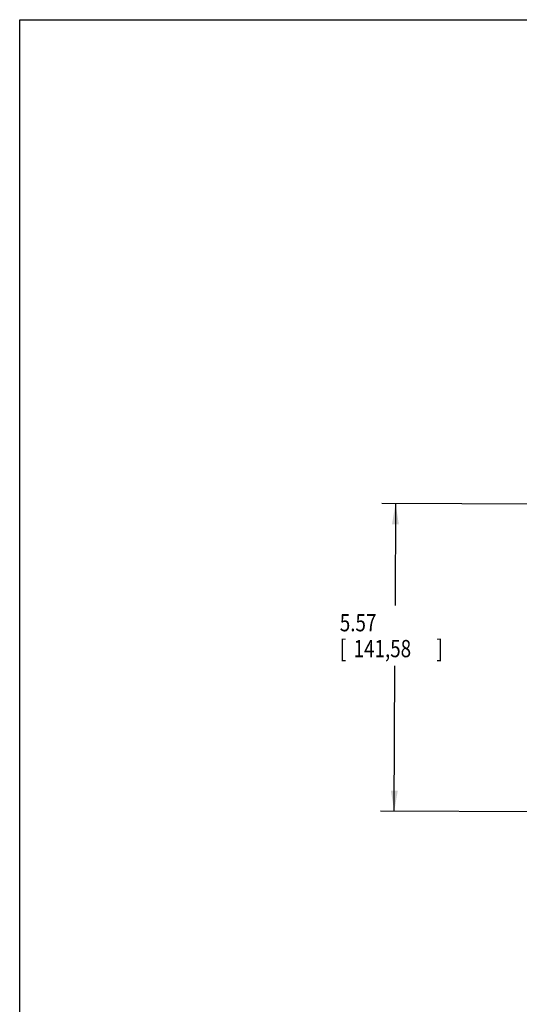
# Model space of a CAD drawing. Extents: x 0 to 34, y 0 to 22.
# Drawn here: x 0 to 4.5, y 13.1 to 22 of the extents above; entities that cross this region are included whole.
import ezdxf

# ---------------------------------------------------------------- set-up
doc = ezdxf.new("R2010")
doc.units = 0
doc.header["$LTSCALE"] = 1.87
doc.header["$MEASUREMENT"] = 0
doc.layers.get('0').update_dxf_attribs({"linetype": 'CONTINUOUS'})
doc.styles.get("Standard").update_dxf_attribs({"font": 'txt', "width": 0.8})
doc.dimstyles.new('DIMSTYLE_1', dxfattribs={"dimtxt": 0.15625, "dimasz": 0.1875, "dimexe": 0.18, "dimexo": 0.0625, "dimgap": 0.09, "dimtad": 0, "dimtih": 1, "dimtoh": 1, "dimlfac": 2, "dimzin": 0, "dimtxsty": 'STANDARD', "dimblk": '_FILLED', "dimblk1": '_FILLED', "dimblk2": '_FILLED', "dimcen": 0.09, "dimazin": 3, "dimtp": 0.02, "dimtm": 0.02, "dimtfac": 1, "dimtofl": 0, "dimtmove": 0, "dimatfit": 3, "dimtolj": 1, "dimtzin": 0})

# ---------------------------------------------------------------- blocks, each defined once
blk = doc.blocks.new('_FILLED')
at = {"color": 0, "linetype": 'BYBLOCK'}
blk.add_solid([(0, 0), (-1, 0.167), (-1, -0.167)], dxfattribs=at)
blk = doc.blocks.new('*D1')
at = {"color": 2, "linetype": 'CONTINUOUS'}
for p, q in [((4.9837, 17.6103), (3.2773, 17.6175)), ((3.4023, 17.617), (3.3984, 16.6947)), ((3.3905, 14.83), (3.3961, 16.1478)), ((4.6876, 14.8245), (3.2655, 14.8305))]:
    blk.add_line(p, q, dxfattribs=at)
at = {"color": 2, "linetype": 'CONTINUOUS', "xscale": 0.1875, "yscale": 0.1875, "zscale": 0.1875}
for p, rotation in [((3.4023, 17.617), 89.757223), ((3.3905, 14.83), 269.757223)]:
    blk.add_blockref('_FILLED', p, dxfattribs=dict(at, rotation=rotation))
at = {"color": 2, "linetype": 'CONTINUOUS', "width": 0.8}
for s, height, p in [('5.57', 0.15625, (2.8978, 16.4603)), ('[', 0.1562, (2.8978, 16.226)), ('141,58', 0.15625, (3.0228, 16.226)), (']', 0.1562, (3.7728, 16.226))]:
    blk.add_text(s, height=height, dxfattribs=at).set_placement(p)

msp = doc.modelspace()

# ---------------------------------------------------------------- linework, layer by layer
at = {"color": 7, "linetype": 'CONTINUOUS'}
for p, q in [((0, 0), (0, 22)), ((0, 22), (34, 22))]:
    msp.add_line(p, q, dxfattribs=at)

# ---------------------------------------------------------------- dimensions: what is measured, and where the dimension line sits
at = {"color": 2, "linetype": 'CONTINUOUS'}
dim = msp.add_linear_dim(base=(3.4023, 17.617), p1=(4.6876, 14.8245), p2=(4.9837, 17.6103), angle=89.75722, dimstyle='DIMSTYLE_1', dxfattribs=at)
dim.commit()
dim.dimension.update_dxf_attribs({"geometry": '*D1', "text_midpoint": (3.3978, 16.4213), "dimtype": 160})

doc.saveas('drawing.dxf')
